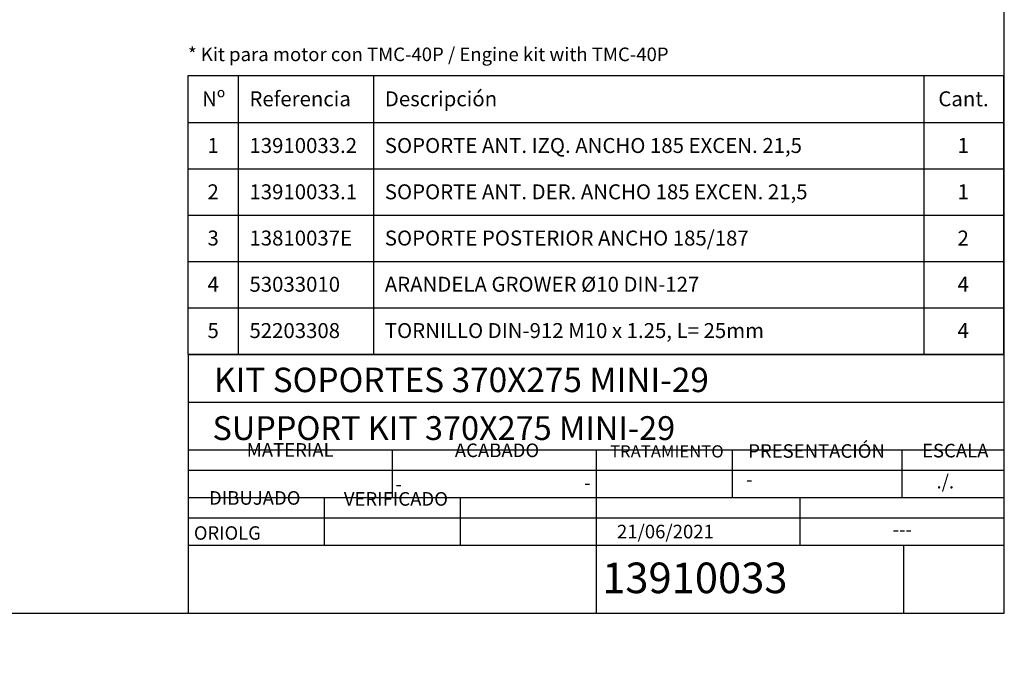
# Paper-space layout 'Layout1' of a CAD drawing. Units: millimetres. Extents: x 0 to 408, y 0 to 202.
# Drawn here: x 144 to 289, y 0 to 95 of the extents above; entities that cross this region are included whole.
import ezdxf
from ezdxf import colors
from ezdxf.entities.mleader import LeaderData, LeaderLine
from ezdxf.enums import TextEntityAlignment as Align
from ezdxf.lldxf.tags import DXFTag
from ezdxf.math import Vec2, Vec3

# ---------------------------------------------------------------- set-up
doc = ezdxf.new("R2010")
doc.units = ezdxf.units.MM
doc.layers.add('Predeterminado', color=7, linetype='Continuous')
doc.styles.add('SEACAD_Arial', font='arial.ttf')
tags = doc.linetypes.add('DOT2', pattern=[3.175, 0, -3.175]).pattern_tags.tags
tags[6:7] = [DXFTag(74, 4), DXFTag(75, 0), DXFTag(340, '0'), DXFTag(46, 0.0), DXFTag(50, 0.0), DXFTag(44, 0.0), DXFTag(45, 0.0)]
tags[4:5] = [DXFTag(74, 4), DXFTag(75, 0), DXFTag(340, '0'), DXFTag(46, 0.0), DXFTag(50, 0.0), DXFTag(44, 0.0), DXFTag(45, 0.0)]

# ---------------------------------------------------------------- blocks, each defined once
blk = doc.blocks.new('SE3')
at = {"layer": 'Predeterminado', "color": 7, "linetype": 'Continuous'}
for p, q in [((176.15, 86.91), (176.15, 79.99)), ((196.06, 86.91), (196.06, 79.99)), ((277, 86.91), (277, 79.99)), ((168.8, 79.99), (288.75, 79.99)), ((176.15, 79.99), (176.15, 73.15)), ((196.06, 79.99), (196.06, 73.15)), ((277, 79.99), (277, 73.15)), ((168.8, 73.15), (288.75, 73.15)), ((176.15, 73.15), (176.15, 66.34)), ((196.06, 73.15), (196.06, 66.34)), ((277, 73.15), (277, 66.34)), ((168.8, 66.34), (288.75, 66.34)), ((176.15, 66.34), (176.15, 59.54)), ((196.06, 66.34), (196.06, 59.54)), ((277, 66.34), (277, 59.54)), ((168.8, 59.54), (288.75, 59.54)), ((176.15, 59.54), (176.15, 52.74)), ((196.06, 59.54), (196.06, 52.74)), ((277, 59.54), (277, 52.74)), ((168.8, 52.74), (288.75, 52.74)), ((176.15, 52.74), (176.15, 45.85)), ((196.06, 52.74), (196.06, 45.85)), ((277, 52.74), (277, 45.85))]:
    blk.add_line(p, q, dxfattribs=at)
blk.add_lwpolyline([(168.8, 45.85), (168.8, 86.91), (288.75, 86.91), (288.75, 45.85), (168.8, 45.85)], dxfattribs=at)
at = {"layer": 'Predeterminado', "color": 7, "linetype": 'Continuous', "style": 'SEACAD_Arial'}
for s, p in [('Nº', (170.87, 84.57)), ('Referencia', (177.83, 84.57)), ('Descripción', (197.74, 84.57)), ('Cant.', (279.15, 84.57)), ('1', (171.66, 77.7)), ('13910033.2', (177.83, 77.7)), ('SOPORTE ANT. IZQ. ANCHO 185 EXCEN. 21,5', (197.74, 77.7)), ('1', (281.97, 77.7)), ('2', (171.66, 70.89)), ('13910033.1', (177.83, 70.89)), ('SOPORTE ANT. DER. ANCHO 185 EXCEN. 21,5', (197.74, 70.89)), ('1', (281.97, 70.89)), ('3', (171.66, 64.09)), ('13810037E', (177.83, 64.09)), ('SOPORTE POSTERIOR ANCHO 185/187', (197.74, 64.09)), ('2', (281.97, 64.09)), ('4', (171.66, 57.29)), ('53033010', (177.83, 57.29)), ('ARANDELA GROWER Ø10 DIN-127', (197.74, 57.29)), ('4', (281.97, 57.29)), ('5', (171.66, 50.48)), ('52203308', (177.83, 50.48)), ('TORNILLO DIN-912 M10 x 1.25, L= 25mm', (197.74, 50.48)), ('4', (281.97, 50.48))]:
    blk.add_text(s, height=2.2, dxfattribs=at).set_placement(p, align=Align.TOP_LEFT)
blk = doc.blocks.new('SG')
at = {"layer": 'Predeterminado', "color": 7, "linetype": 'Continuous'}
for p, q in [((288.85, 7.84), (288.85, 201.84)), ((7.85, 7.84), (288.85, 7.84))]:
    blk.add_line(p, q, dxfattribs=at)
blk = doc.blocks.new('SE4')
blk.add_blockref('SG', (0, 0))
blk = doc.blocks.new('_Dot')
at = {"color": 0, "linetype": 'ByBlock', "lineweight": -2}
blk.add_line((-0.5, 0), (-1, 0), dxfattribs=at)
at = {"color": 0, "linetype": 'ByBlock', "const_width": 0.5}
blk.add_lwpolyline([(-0.25, 0, 1), (0.25, 0, 1)], format="xyb", close=True, dxfattribs=at)

psp = doc.layouts.get("Layout1")

# ---------------------------------------------------------------- linework, layer by layer
at = {"layer": 'Predeterminado', "color": 7, "linetype": 'Continuous'}
for p, q in [((168.8518, 45.8413), (288.8518, 45.8413)), ((168.8518, 7.8413), (168.8518, 45.8413)), ((168.8518, 38.8413), (288.8518, 38.8413)), ((168.8518, 31.8413), (288.8518, 31.8413)), ((198.8518, 24.8413), (198.8518, 31.8413)), ((228.8518, 7.8413), (228.8518, 31.8413)), ((248.8518, 24.8413), (248.8518, 31.8413)), ((273.8518, 24.8413), (273.8518, 31.8413)), ((168.8518, 24.8413), (288.8518, 24.8413)), ((188.8518, 17.8413), (188.8518, 24.8413)), ((208.8518, 17.8413), (208.8518, 24.8413)), ((258.8518, 17.8413), (258.8518, 24.8413)), ((168.8518, 17.8413), (288.8518, 17.8413)), ((274.026, 17.8413), (274.026, 7.8413))]:
    psp.add_line(p, q, dxfattribs=at)
at = {"layer": 'Predeterminado', "color": 7, "linetype": 'DOT2'}
for p, q in [((168.8518, 28.8413), (288.8518, 28.8413)), ((168.8518, 21.8413), (288.8518, 21.8413))]:
    psp.add_line(p, q, dxfattribs=at)

# ---------------------------------------------------------------- block references
psp.add_blockref('SE4', (0, 0))
at = {"layer": 'Predeterminado'}
psp.add_blockref('SE3', (0, 0), dxfattribs=at)

# ---------------------------------------------------------------- texts
for s, insert, char_height, width, attachment_point in [('{\\fArial|b0||i0||c0|p34;\\C7;\\H2.;\\W1.;* Kit para motor con TMC-40P / Engine kit with TMC-40P}', (168.7953, 91.0114), 2, 120.124866, 1), ('{\\fArial|b0||i0||c0|p34;\\C7;\\H2.;\\W1.;\\pxb0.5;PRESENTACIÓN}', (261.2367, 32.6652), 2, 28, 2), ('{\\fArial|b0||i0||c0|p34;\\C7;\\H2.;\\W1.;\\pxb0.5;MATERIAL}', (183.8273, 32.8203), 2, 18, 2), ('{\\fArial|b0||i0||c0|p34;\\C7;\\H2.;\\W1.;\\pxb0.5;ACABADO}', (214.2418, 32.768), 2, 15.874096, 2), ('{\\fArial|b0||i0||c0|p34;\\C7;\\H1.8;\\W1.;\\pxb0.5555555556;TRATAMIENTO}', (239.2235, 32.5121), 1.8, 18.9816, 2), ('{\\fArial|b0||i0||c0|p34;\\C7;\\H2.;\\W1.;\\pxb0.5;ESCALA}', (281.6372, 32.7227), 2, 15, 2), ('{\\fArial|b0||i0||c0|p34;\\C7;\\H2.;\\W1.;\\pxb0.5;DIBUJADO}', (178.6125, 25.7623), 2, 18, 2), ('{\\fArial|b0||i0||c0|p34;\\C7;\\H2.;\\W1.;\\pxb0.5;VERIFICADO}', (199.3715, 25.623), 2, 18, 2)]:
    psp.add_mtext(s, dxfattribs=dict(at, insert=insert, char_height=char_height, width=width, attachment_point=attachment_point))

# ---------------------------------------------------------------- leaders
at = {"layer": 'Predeterminado', "color": 7, "linetype": 'Continuous'}
ml = psp.add_multileader_mtext('Standard', dxfattribs=at)
ml.set_content('{\\pxsm0.9;\\fArial|b0||i0||c0|p34;\\W1.;KIT SOPORTES 370X275 MINI-29\\P}', color=256)
ml.set_leader_properties()
ml.set_arrow_properties(name='DOT')
ml.build(insert=Vec2(0, 0))
ml.multileader.update_dxf_attribs({"leader_type": 0, "dogleg_length": 0, "arrow_head_size": 2.88})
ctx = ml.context
ctx.base_point, ctx.char_height, ctx.arrow_head_size, ctx.landing_gap_size = Vec3(172.6015, 42.0967), 3.6, 2.88, 0
notes = []
notes.append((ctx, [(0, (0, 0, 0), (0, 0), (1, 0), 1, [])]))
ctx.mtext.insert = Vec3(172.6015, 43.9273)
ml = psp.add_multileader_mtext('Standard', dxfattribs=at)
ml.set_content('{\\pxsm0.9;\\fArial|b0||i0||c0|p34;\\W1.;SUPPORT KIT 370X275 MINI-29\\P}', color=256)
ml.set_leader_properties()
ml.set_arrow_properties(name='DOT')
ml.build(insert=Vec2(0, 0))
ml.multileader.update_dxf_attribs({"leader_type": 0, "dogleg_length": 0, "arrow_head_size": 2.8})
ctx = ml.context
ctx.base_point, ctx.char_height, ctx.arrow_head_size, ctx.landing_gap_size = Vec3(171.171, 35.0075), 3.5, 2.8, 1.225
notes.append((ctx, [(0, (0, 0, 0), (0, 0), (1, 0), 1, [])]))
ctx.mtext.insert = Vec3(172.396, 36.7872)
ml = psp.add_multileader_mtext('Standard', dxfattribs=at)
ml.set_content('{\\pxsm0.9;\\fArial|b0||i0||c0|p34;\\W1.;-\\P}', color=256)
ml.set_leader_properties()
ml.set_arrow_properties(name='DOT')
ml.build(insert=Vec2(0, 0))
ml.multileader.update_dxf_attribs({"leader_type": 0, "dogleg_length": 0, "arrow_head_size": 1.6})
ctx = ml.context
ctx.base_point, ctx.char_height, ctx.arrow_head_size, ctx.landing_gap_size = Vec3(250.161, 27.5074), 2, 1.6, 0.7
notes.append((ctx, [(0, (0, 0, 0), (0, 0), (1, 0), 1, [])]))
ctx.mtext.insert = Vec3(250.861, 28.5074)
ml = psp.add_multileader_mtext('Standard', dxfattribs=at)
ml.set_content('{\\pxsm0.9;\\fArial|b0||i0||c0|p34;\\W1.;./.\\P}', color=256)
ml.set_leader_properties()
ml.set_arrow_properties(name='DOT')
ml.build(insert=Vec2(0, 0))
ml.multileader.update_dxf_attribs({"leader_type": 0, "dogleg_length": 0, "arrow_head_size": 1.6})
ctx = ml.context
ctx.base_point, ctx.char_height, ctx.arrow_head_size, ctx.landing_gap_size = Vec3(278.876, 27.1471), 2, 1.6, 0
notes.append((ctx, [(0, (0, 0, 0), (0, 0), (1, 0), 1, [])]))
ctx.mtext.insert = Vec3(278.876, 28.1641)
ml = psp.add_multileader_mtext('Standard', dxfattribs=at)
ml.set_content('{\\pxsm0.9;\\fArial|b0||i0||c0|p34;\\W1.;-\\P}', color=256)
ml.set_leader_properties()
ml.set_arrow_properties(name='DOT')
ml.build(insert=Vec2(0, 0))
ml.multileader.update_dxf_attribs({"leader_type": 0, "dogleg_length": 0, "arrow_head_size": 1.6})
ctx = ml.context
ctx.base_point, ctx.char_height, ctx.arrow_head_size, ctx.landing_gap_size = Vec3(226.3611, 27.0224), 2, 1.6, 0.7
notes.append((ctx, [(0, (0, 0, 0), (0, 0), (1, 0), 1, [])]))
ctx.mtext.insert = Vec3(227.0611, 28.0224)
ml = psp.add_multileader_mtext('Standard', dxfattribs=at)
ml.set_content('{\\pxsm0.9;\\fArial|b0||i0||c0|p34;\\W1.;-\\P}', color=256)
ml.set_leader_properties()
ml.set_arrow_properties(name='DOT')
ml.build(insert=Vec2(0, 0))
ml.multileader.update_dxf_attribs({"leader_type": 0, "dogleg_length": 0, "arrow_head_size": 1.6})
ctx = ml.context
ctx.base_point, ctx.char_height, ctx.arrow_head_size, ctx.landing_gap_size = Vec3(198.6175, 26.8169), 2, 1.6, 0.7
notes.append((ctx, [(0, (0, 0, 0), (0, 0), (1, 0), 1, [])]))
ctx.mtext.insert = Vec3(199.3175, 27.8169)
ml = psp.add_multileader_mtext('Standard', dxfattribs=at)
ml.set_content('{\\pxsm0.9;\\fArial|b0||i0||c0|p34;\\W1.;---\\P}', color=256)
ml.set_leader_properties()
ml.set_arrow_properties(name='DOT')
ml.build(insert=Vec2(0, 0))
ml.multileader.update_dxf_attribs({"leader_type": 0, "dogleg_length": 0, "arrow_head_size": 1.6})
ctx = ml.context
ctx.base_point, ctx.char_height, ctx.arrow_head_size, ctx.landing_gap_size = Vec3(272.4246, 20.1325), 2, 1.6, 0
notes.append((ctx, [(0, (0, 0, 0), (0, 0), (1, 0), 1, [])]))
ctx.mtext.insert = Vec3(272.4246, 21.1325)
ml = psp.add_multileader_mtext('Standard', dxfattribs=at)
ml.set_content('{\\pxsm0.9;\\fArial|b0||i0||c0|p34;\\W1.;21/06/2021\\P}', color=256)
ml.set_leader_properties()
ml.set_arrow_properties(name='DOT')
ml.build(insert=Vec2(0, 0))
ml.multileader.update_dxf_attribs({"leader_type": 0, "dogleg_length": 0, "arrow_head_size": 1.6})
ctx = ml.context
ctx.base_point, ctx.char_height, ctx.arrow_head_size, ctx.landing_gap_size = Vec3(231.1821, 19.8003), 2, 1.6, 0.7
notes.append((ctx, [(0, (0, 0, 0), (0, 0), (1, 0), 1, [])]))
ctx.mtext.insert = Vec3(231.8821, 20.8173)
ml = psp.add_multileader_mtext('Standard', dxfattribs=at)
ml.set_content('{\\pxsm0.9;\\fArial|b0||i0||c0|p34;\\W1.;ORIOLG\\P}', color=256)
ml.set_leader_properties()
ml.set_arrow_properties(name='DOT')
ml.build(insert=Vec2(0, 0))
ml.multileader.update_dxf_attribs({"leader_type": 0, "dogleg_length": 0, "arrow_head_size": 1.584})
ctx = ml.context
ctx.base_point, ctx.char_height, ctx.arrow_head_size, ctx.landing_gap_size = Vec3(168.9664, 19.5878), 1.98, 1.584, 0.693
notes.append((ctx, [(0, (0, 0, 0), (0, 0), (1, 0), 1, [])]))
ctx.mtext.insert = Vec3(169.6594, 20.5946)
ml = psp.add_multileader_mtext('Standard', dxfattribs=at)
ml.set_content('{\\pxsm0.9;\\fArial|b0||i0||c0|p34;\\W1.;13910033\\P}', color=256)
ml.set_leader_properties()
ml.set_arrow_properties(name='DOT')
ml.build(insert=Vec2(0, 0))
ml.multileader.update_dxf_attribs({"leader_type": 0, "dogleg_length": 0, "arrow_head_size": 3.6})
ctx = ml.context
ctx.base_point, ctx.char_height, ctx.arrow_head_size, ctx.landing_gap_size = Vec3(229.7093, 12.969), 4.5, 3.6, 0
notes.append((ctx, [(0, (0, 0, 0), (0, 0), (1, 0), 1, [])]))
ctx.mtext.insert = Vec3(229.7093, 15.2572)
for ctx, leaders in notes:
    for number, flags, end, landing, length, lines in leaders:
        leader = LeaderData()
        leader.index, (leader.has_last_leader_line, leader.has_dogleg_vector, leader.attachment_direction) = number, flags
        leader.last_leader_point, leader.dogleg_vector, leader.dogleg_length = Vec3(end), Vec3(landing), length
        for number, points, colour, breaks in lines:
            line = LeaderLine()
            line.index, line.vertices, line.color, line.breaks = number, Vec3.list(points), colors.encode_raw_color(colour), breaks
            leader.lines.append(line)
        ctx.leaders.append(leader)

doc.saveas('drawing.dxf')
